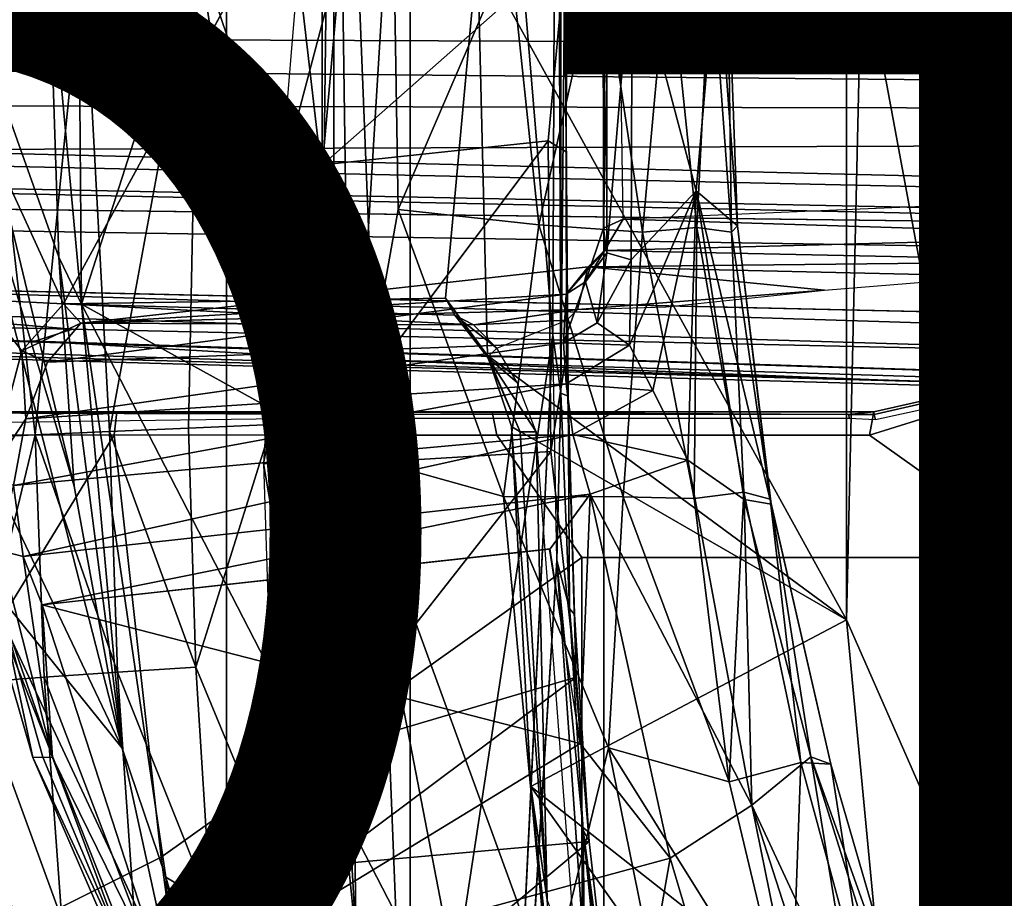
# Model space of a CAD drawing. Units: inches. Extents: x -15.6 to 12, y -13.7 to 13.7.
# Drawn here: x -4.8 to -3.1, y -1.6 to -0.1 of the extents above; entities that cross this region are included whole.
import ezdxf

# ---------------------------------------------------------------- set-up
doc = ezdxf.new("R2010")
doc.units = ezdxf.units.IN
doc.header["$MEASUREMENT"] = 0
for name, color, linetype in [('SEAT-BASE', 5, 'Continuous'), ('SEAT-CHASSIS', 5, 'Continuous'), ('SEAT-FABRIC', 5, 'Continuous'), ('SEAT-FRAME', 5, 'Continuous'), ('SEAT-OTHER', 7, 'Continuous')]:
    doc.layers.add(name, color=color, linetype=linetype)
doc.styles.get("Standard").update_dxf_attribs({"font": 'arial.ttf'})

msp = doc.modelspace()

# ---------------------------------------------------------------- linework, layer by layer
at = {"layer": 'SEAT-BASE'}
for points in [[(-1.3803, -0.1663, 4.119), (-12.2783, -0.1231, 3.1096), (-12.2832, 0, 3.0957), (-1.3803, 0, 4.119)], [(-13.4237, -0.0006, 4.1833), (-13.4069, -0.1288, 4.1776), (-2.0098, -0.2335, 6.6746), (-2.0382, -0.1156, 6.6862)], [(-13.4069, -0.1288, 4.1776), (-13.4418, -0.2323, 4.1389), (-1.9403, -0.467, 6.6264), (-2.0098, -0.2335, 6.6746)], [(-1.3803, -0.1663, 4.119), (-1.3406, -0.2735, 4.1832), (-12.2933, -0.2517, 3.1616), (-12.2783, -0.1231, 3.1096)], [(-1.317, -0.3281, 4.3018), (-1.7082, -0.4248, 5.6622), (-10.1358, -0.2169, 3.9879), (-12.3565, -0.3663, 3.2423)], [(-1.8053, -0.437, 5.8711), (-10.1582, -0.2515, 4.1787), (-10.1358, -0.2169, 3.9879), (-1.7082, -0.4248, 5.6622)], [(-1.9403, -0.467, 6.6264), (-13.4418, -0.2323, 4.1389), (-12.9688, -0.3327, 4.2077), (-1.9571, -0.678, 6.5161)], [(-1.317, -0.3281, 4.3018), (-12.3565, -0.3663, 3.2423), (-12.2933, -0.2517, 3.1616), (-1.3406, -0.2735, 4.1832)], [(-1.8053, -0.437, 5.8711), (-1.8155, -0.4813, 6.004), (-10.1737, -0.3008, 4.297), (-10.1582, -0.2515, 4.1787)], [(-1.8602, -0.4807, 6.1381), (-10.1614, -0.3755, 4.4046), (-10.1737, -0.3008, 4.297), (-1.8155, -0.4813, 6.004)], [(-12.9688, -0.3327, 4.2077), (-11.1923, -0.4303, 4.5256), (-2.1026, -0.7098, 6.4477), (-1.9571, -0.678, 6.5161)], [(-1.9082, -0.5275, 6.156), (-8.942, -0.4128, 4.7054), (-8.8249, -0.3924, 4.6837), (-1.8602, -0.4807, 6.1381)], [(-1.9082, -0.5275, 6.156), (-2.0568, -0.6452, 6.1669), (-9.4554, -0.4774, 4.6181), (-8.942, -0.4128, 4.7054)], [(-2.1026, -0.7098, 6.4477), (-11.1923, -0.4303, 4.5256), (-10.4596, -0.4899, 4.6397), (-2.1111, -0.7542, 6.3972)], [(-4.7291, -0.6473, 5.633), (-9.6115, -0.544, 4.6372), (-9.4554, -0.4774, 4.6181), (-5.7561, -0.5613, 5.3925)], [(-2.1068, -0.7722, 6.3529), (-2.1111, -0.7542, 6.3972), (-10.4596, -0.4899, 4.6397), (-10.2599, -0.5197, 4.6557)], [(-2.1031, -0.7765, 6.3093), (-2.1068, -0.7722, 6.3529), (-10.2599, -0.5197, 4.6557), (-9.4874, -0.5659, 4.7721)], [(-4.7934, -0.6677, 5.6397), (-9.6009, -0.5631, 4.6757), (-9.6115, -0.544, 4.6372), (-4.7291, -0.6473, 5.633)], [(-9.6009, -0.5631, 4.6757), (-3.2835, -0.7363, 6.0373), (-2.1031, -0.7765, 6.3093), (-9.4874, -0.5659, 4.7721)], [(-4.2815, -0.6973, 5.78), (-3.2835, -0.7363, 6.0373), (-9.6009, -0.5631, 4.6757), (-4.7934, -0.6677, 5.6397)], [(-2.0867, -0.7057, 6.1859), (-4.7291, -0.6473, 5.633), (-5.7561, -0.5613, 5.3925), (-2.0568, -0.6452, 6.1669)], [(-4.7934, -0.6677, 5.6397), (-4.7291, -0.6473, 5.633), (-2.0867, -0.7057, 6.1859), (-2.0893, -0.7547, 6.2369)], [(-2.082, -0.7657, 6.26), (-4.2815, -0.6973, 5.78), (-4.7934, -0.6677, 5.6397), (-2.0893, -0.7547, 6.2369)], [(-2.1031, -0.7765, 6.3093), (-3.2835, -0.7363, 6.0373), (-4.2815, -0.6973, 5.78), (-2.082, -0.7657, 6.26)], [(-0.6744, -1.1905, 4.1832), (-4.0382, -11.6139, 3.1616), (-4.1668, -11.6385, 3.2423), (-0.719, -1.1512, 4.3018)], [(-0.9319, -1.4933, 5.6622), (-0.719, -1.1512, 4.3018), (-4.1668, -11.6385, 3.2423), (-3.3384, -9.5727, 3.9879)], [(-0.6744, -1.1905, 4.1832), (-0.5847, -1.2614, 4.119), (-3.9113, -11.6394, 3.1096), (-4.0382, -11.6139, 3.1616)], [(-0.4265, -1.3128, 4.119), (-3.7957, -11.6821, 3.0957), (-3.9113, -11.6394, 3.1096), (-0.5847, -1.2614, 4.119)], [(-0.2684, -1.3642, 4.119), (-3.6772, -11.7154, 3.1096), (-3.7957, -11.6821, 3.0957), (-0.4265, -1.3128, 4.119)], [(-0.2684, -1.3642, 4.119), (-0.1542, -1.3595, 4.1832), (-3.5595, -11.7694, 3.1616), (-3.6772, -11.7154, 3.1096)], [(-0.095, -1.3539, 4.3018), (-3.47, -11.8649, 3.2423), (-3.5595, -11.7694, 3.1616), (-0.1542, -1.3595, 4.1832)], [(-0.095, -1.3539, 4.3018), (-0.1239, -1.7559, 5.6622), (-2.9258, -9.7068, 3.9879), (-3.47, -11.8649, 3.2423)], [(-0.9319, -1.4933, 5.6622), (-3.3384, -9.5727, 3.9879), (-3.3783, -9.5833, 4.1787), (-0.9734, -1.5819, 5.8711)], [(-1.0187, -1.578, 6.004), (-3.4299, -9.5829, 4.297), (-3.4972, -9.548, 4.4046), (-1.032, -1.6207, 6.1381)], [(-1.0187, -1.578, 6.004), (-0.9734, -1.5819, 5.8711), (-3.3783, -9.5833, 4.1787), (-3.4299, -9.5829, 4.297)]]:
    msp.add_3dface(points, dxfattribs=at)
at = {"layer": 'SEAT-CHASSIS'}
for points in [[(-4.7727, -2.2262, 13.2147), (-4.7727, -2.2262, 13.2147), (-4.9135, -1.91, 13.2303), (-4.8441, -1.5913, 13.2024)], [(-4.7727, -2.2262, 13.2147), (-4.7727, -2.2262, 13.2147), (-4.8441, -1.5913, 13.2024), (-4.7784, -2.079, 13.2044)], [(-4.8441, -1.5913, 13.2024), (-4.8441, -1.5913, 13.2024), (-4.8226, -1.6701, 13.1883), (-4.7784, -2.079, 13.2044)]]:
    msp.add_3dface(points, dxfattribs=at)
at = {"layer": 'SEAT-FABRIC'}
for points in [[(-3.8227, -8.3532, 18.4832), (-3.0372, -8.7005, 18.602), (-3.0372, 8.7005, 18.602), (-3.8227, 8.3532, 18.4832)], [(-3.8227, -8.3532, 18.4832), (-3.8227, 8.3532, 18.4832), (-4.4663, 7.8949, 18.3444), (-4.4663, -7.8949, 18.3444)], [(-4.9682, -7.359, 18.1991), (-4.4663, -7.8949, 18.3444), (-4.4663, 7.8949, 18.3444), (-4.9682, 7.359, 18.1991)]]:
    msp.add_3dface(points, dxfattribs=at)
at = {"layer": 'SEAT-FRAME'}
for points in [[(-4.1533, 2.2534, 12.1753), (-4.1533, -2.2534, 12.1753), (-4.2832, 1.0091, 12.2182)], [(-4.1533, -2.2534, 12.1753), (-4.1533, 2.2534, 12.1753), (-3.9098, -0.6575, 12.0999)], [(-4.1533, 2.2534, 12.1753), (-3.9026, 1.0422, 12.0979), (-3.9098, -0.6575, 12.0999)], [(-3.4087, -1.1429, 11.4645), (-4.0382, 0, 12.6952), (-3.4081, 1.1544, 11.4638)], [(-3.3828, 0, 11.4525), (-3.4087, -1.1429, 11.4645), (-3.4081, 1.1544, 11.4638)], [(-3.8961, -0.7563, 12.0997), (-3.9098, -0.6575, 12.0999), (-3.9026, 1.0422, 12.0979)], [(-3.8961, -0.7563, 12.0997), (-3.9026, 1.0422, 12.0979), (-3.8961, 0.7563, 12.0997)], [(-4.3026, 0.6517, 12.23), (-4.2832, 1.0091, 12.2182), (-4.303, -0.6285, 12.2301)], [(-4.2832, 1.0091, 12.2182), (-4.2832, -1.0091, 12.2182), (-4.303, -0.6285, 12.2301)], [(-4.2453, -1.6914, 12.2072), (-4.2832, 1.0091, 12.2182), (-4.1533, -2.2534, 12.1753)], [(-4.2832, -1.0091, 12.2182), (-4.2832, 1.0091, 12.2182), (-4.2453, -1.6914, 12.2072)], [(-3.8961, 0.7563, 12.0997), (-3.8893, 0, 12.1067), (-3.8961, -0.7563, 12.0997)], [(-3.8838, 0.7616, 12.1107), (-3.8869, -0.3446, 12.1285), (-3.8893, 0, 12.1067)], [(-3.8838, 0.7616, 12.1107), (-3.8862, 0.6891, 12.1282), (-3.8869, -0.3446, 12.1285)], [(-3.8877, 0, 12.1289), (-3.8869, -0.3446, 12.1285), (-3.8862, 0.6891, 12.1282)], [(-4.3026, 0.6517, 12.23), (-4.303, -0.6285, 12.2301), (-4.5147, 0, 12.4762)], [(-4.7454, 0.6039, 14.7095), (-4.094, 0.592, 12.8603), (-4.9598, -0.1338, 15.2924)], [(-4.7454, 0.6039, 14.7095), (-4.9598, -0.1338, 15.2924), (-4.8853, 0.5913, 15.1036)], [(-4.9598, -0.1338, 15.2924), (-4.094, 0.592, 12.8603), (-4.7447, -0.6039, 14.7079)], [(-4.723, 0.5059, 16.2865), (-4.7694, 0, 16.2637), (-4.7135, -0.6048, 16.2887)], [(-4.3935, 0.3934, 16.2572), (-4.723, 0.5059, 16.2865), (-4.7135, -0.6048, 16.2887)], [(-3.8234, -0.4749, 15.0411), (-3.8243, 0.4824, 15.0548), (-3.8176, 0.5184, 15.1753)], [(-3.8234, -0.4749, 15.0411), (-3.8176, 0.5184, 15.1753), (-3.8176, -0.5168, 15.1718)], [(-3.8176, -0.5168, 15.1718), (-3.8176, 0.5184, 15.1753), (-3.7742, 0, 15.3119)], [(-3.804, 0.4609, 14.9481), (-3.8243, 0.4824, 15.0548), (-3.8234, -0.4749, 15.0411)], [(-3.804, 0.4609, 14.9481), (-3.8234, -0.4749, 15.0411), (-3.7897, -0.4594, 14.9048)], [(-2.846, -0.4196, 12.4544), (-3.7897, -0.4594, 14.9048), (-3.804, 0.4609, 14.9481)], [(-4.3935, 0.3934, 16.2572), (-4.7135, -0.6048, 16.2887), (-4.2478, -0.8619, 16.2543)], [(-4.3935, 0.3934, 16.2572), (-4.2478, -0.8619, 16.2543), (-4.1838, 0.1861, 16.218)], [(-4.1735, -0.4429, 16.2254), (-4.1838, 0.1861, 16.218), (-4.2478, -0.8619, 16.2543)], [(-3.983, 0, 16.1398), (-4.1838, 0.1861, 16.218), (-4.1735, -0.4429, 16.2254)], [(-4.7265, -0.915, 16.2503), (-4.7527, -0.5242, 16.2657), (-4.9633, 0.0686, 15.3097)], [(-4.9598, -0.1338, 15.2924), (-4.7265, -0.915, 16.2503), (-4.9633, 0.0686, 15.3097)], [(-4.7527, -0.5242, 16.2657), (-4.7694, 0, 16.2637), (-4.9633, 0.0686, 15.3097)], [(-4.8886, 0, 13.0058), (-4.8886, 0, 13.0058), (-4.7928, -0.8276, 12.8663), (-4.9115, -0.8334, 13.0563)], [(-4.7101, 0, 12.7351), (-4.7101, 0, 12.7351), (-4.7928, -0.8276, 12.8663), (-4.8886, 0, 13.0058)], [(-4.7101, 0, 12.7351), (-4.7101, 0, 12.7351), (-4.6658, -0.8217, 12.6815), (-4.7928, -0.8276, 12.8663)], [(-4.7135, -0.6048, 16.2887), (-4.7694, 0, 16.2637), (-4.7527, -0.5242, 16.2657)], [(-4.5147, 0, 12.4762), (-4.5147, 0, 12.4762), (-4.6658, -0.8217, 12.6815), (-4.7101, 0, 12.7351)], [(-4.6658, -0.8217, 12.6815), (-4.6658, -0.8217, 12.6815), (-4.5147, 0, 12.4762), (-4.5311, -0.8159, 12.5024)], [(-4.5147, 0, 12.4762), (-4.5147, 0, 12.4762), (-4.3889, -0.81, 12.3294), (-4.5311, -0.8159, 12.5024)], [(-4.303, -0.6285, 12.2301), (-4.303, -0.6285, 12.2301), (-4.3889, -0.81, 12.3294), (-4.5147, 0, 12.4762)], [(-3.9336, -0.4692, 16.1292), (-3.983, 0, 16.1398), (-4.1735, -0.4429, 16.2254)], [(-4.0213, -0.6924, 12.6777), (-4.0926, -0.5943, 12.8594), (-4.0382, 0, 12.6952)], [(-4.0382, 0, 12.6952), (-3.4087, -1.1429, 11.4645), (-4.0213, -0.6924, 12.6777)], [(-3.983, 0, 16.1398), (-3.9336, -0.4692, 16.1292), (-3.8282, 0, 16.0374)], [(-3.7565, -0.4816, 15.9961), (-3.8282, 0, 16.0374), (-3.9336, -0.4692, 16.1292)], [(-3.8893, 0, 12.1067), (-3.8893, 0, 12.1067), (-3.8838, -0.7616, 12.1107), (-3.8961, -0.7563, 12.0997)], [(-3.8862, -0.6891, 12.1282), (-3.8838, -0.7616, 12.1107), (-3.8893, 0, 12.1067), (-3.8869, -0.3446, 12.1285)], [(-3.713, 0, 15.917), (-3.8282, 0, 16.0374), (-3.7565, -0.4816, 15.9961)], [(-3.7742, 0, 15.3119), (-3.7759, -0.529, 15.2922), (-3.8176, -0.5168, 15.1718)], [(-3.6649, -0.4112, 15.4453), (-3.7759, -0.529, 15.2922), (-3.7742, 0, 15.3119)], [(-3.7742, 0, 15.3119), (-3.6296, 0, 15.517), (-3.6649, -0.4112, 15.4453)], [(-3.7565, -0.4816, 15.9961), (-3.6639, -0.4736, 15.8766), (-3.713, 0, 15.917)], [(-3.713, 0, 15.917), (-3.6639, -0.4736, 15.8766), (-3.6399, 0, 15.7867)], [(-3.5946, -0.471, 15.5922), (-3.6649, -0.4112, 15.4453), (-3.6296, 0, 15.517)], [(-3.605, -0.4816, 15.7494), (-3.6399, 0, 15.7867), (-3.6639, -0.4736, 15.8766)], [(-3.605, -0.4816, 15.7494), (-3.6116, 0, 15.6548), (-3.6399, 0, 15.7867)], [(-3.6116, 0, 15.6548), (-3.5946, -0.471, 15.5922), (-3.6296, 0, 15.517)], [(-3.605, -0.4816, 15.7494), (-3.5946, -0.471, 15.5922), (-3.6116, 0, 15.6548)], [(-2.9973, -2.0782, 11.3554), (-3.4087, -1.1429, 11.4645), (-3.3828, 0, 11.4525)], [(-3.3828, 0, 11.4525), (-2.4258, 0, 11.2287), (-2.9973, -2.0782, 11.3554)], [(-3.1648, 0, 14.3202), (-3.1603, 0, 14.0651), (-3.1604, -0.5906, 14.0651), (-3.1646, -0.5952, 14.3266)], [(-3.1413, -0.5897, 14.3547), (-3.1415, 0, 14.357), (-3.1648, 0, 14.3202), (-3.1646, -0.5952, 14.3266)], [(-3.1604, -0.5906, 14.0651), (-3.1519, -0.5906, 14.0554), (-3.1518, 0, 14.0554), (-3.1603, 0, 14.0651)], [(-3.1603, 0, 14.0651), (-3.1518, 0, 14.0554), (-3.1519, -0.5906, 14.0554), (-3.1604, -0.5906, 14.0651)], [(-3.1413, -0.5897, 14.3547), (-2.2875, -1.0366, 14.4867), (-2.3039, 0, 14.4925), (-3.1415, 0, 14.357)], [(-4.3419, -0.0031, 12.9135), (-4.3419, -0.0031, 12.9135), (-4.374, -0.3947, 12.9179), (-4.2703, -0.0009, 12.9108)], [(-4.3024, -0.3667, 12.9153), (-4.3024, -0.3667, 12.9153), (-4.2703, -0.0009, 12.9108), (-4.374, -0.3947, 12.9179)], [(-3.8877, 0, 12.1289), (-3.8877, 0, 12.1289), (-4.2703, -0.0009, 12.9108), (-4.3024, -0.3667, 12.9153)], [(-3.8877, 0, 12.1289), (-3.8877, 0, 12.1289), (-4.3024, -0.3667, 12.9153), (-3.9179, -0.326, 12.1819)], [(-3.8869, -0.3446, 12.1285), (-3.8869, -0.3446, 12.1285), (-3.8877, 0, 12.1289), (-3.9179, -0.326, 12.1819)], [(-4.9598, -0.1338, 15.2924), (-4.9286, -0.7661, 15.3111), (-4.6441, -1.3619, 16.2869)], [(-4.7265, -0.915, 16.2503), (-4.9598, -0.1338, 15.2924), (-4.6441, -1.3619, 16.2869)], [(-4.9598, -0.1338, 15.2924), (-4.7447, -0.6039, 14.7079), (-4.8839, -0.5974, 15.0995)], [(-3.9179, -0.326, 12.1819), (-3.9179, -0.326, 12.1819), (-4.3345, -0.8815, 12.9212), (-3.9132, -0.8559, 12.1801)], [(-3.9179, -0.326, 12.1819), (-3.9179, -0.326, 12.1819), (-4.3024, -0.3667, 12.9153), (-4.3345, -0.8815, 12.9212)], [(-3.9132, -0.8559, 12.1801), (-3.8862, -0.6891, 12.1282), (-3.8869, -0.3446, 12.1285), (-3.9179, -0.326, 12.1819)], [(-4.374, -0.3947, 12.9179), (-4.374, -0.3947, 12.9179), (-4.4034, -0.8766, 12.9216), (-4.3024, -0.3667, 12.9153)], [(-4.3345, -0.8815, 12.9212), (-4.3345, -0.8815, 12.9212), (-4.3024, -0.3667, 12.9153), (-4.4034, -0.8766, 12.9216)], [(-3.7897, -0.4594, 14.9048), (-2.8741, -0.4882, 12.4861), (-2.846, -0.4196, 12.4544)], [(-3.7791, -0.6745, 15.2986), (-3.6649, -0.4112, 15.4453), (-3.739, -0.7519, 15.3525)], [(-3.6649, -0.4112, 15.4453), (-3.7791, -0.6745, 15.2986), (-3.7759, -0.529, 15.2922)], [(-3.6792, -0.8705, 15.3912), (-3.739, -0.7519, 15.3525), (-3.6649, -0.4112, 15.4453)], [(-3.5834, -0.9378, 15.4838), (-3.6792, -0.8705, 15.3912), (-3.6649, -0.4112, 15.4453)], [(-3.6649, -0.4112, 15.4453), (-3.5946, -0.471, 15.5922), (-3.5371, -0.9456, 15.5882)], [(-3.6649, -0.4112, 15.4453), (-3.5371, -0.9456, 15.5882), (-3.5834, -0.9378, 15.4838)], [(-4.2478, -0.8619, 16.2543), (-3.994, -0.9328, 16.1945), (-4.1735, -0.4429, 16.2254)], [(-3.994, -0.9328, 16.1945), (-3.9336, -0.4692, 16.1292), (-4.1735, -0.4429, 16.2254)], [(-3.994, -0.9328, 16.1945), (-3.7899, -0.9336, 16.0824), (-3.9336, -0.4692, 16.1292)], [(-3.9336, -0.4692, 16.1292), (-3.7899, -0.9336, 16.0824), (-3.7565, -0.4816, 15.9961)], [(-3.8234, -0.4749, 15.0411), (-3.8213, -0.5131, 14.9084), (-3.7897, -0.4594, 14.9048)], [(-2.8741, -0.4882, 12.4861), (-3.7897, -0.4594, 14.9048), (-3.8213, -0.5131, 14.9084)], [(-3.8234, -0.4749, 15.0411), (-3.8176, -0.5168, 15.1718), (-3.8539, -0.5663, 15.0665)], [(-3.8213, -0.5131, 14.9084), (-3.8234, -0.4749, 15.0411), (-3.8539, -0.5663, 15.0665)], [(-3.6686, -0.9361, 15.9698), (-3.7565, -0.4816, 15.9961), (-3.7899, -0.9336, 16.0824)], [(-3.6639, -0.4736, 15.8766), (-3.7565, -0.4816, 15.9961), (-3.6686, -0.9361, 15.9698)], [(-3.6639, -0.4736, 15.8766), (-3.6686, -0.9361, 15.9698), (-3.5841, -0.9252, 15.846)], [(-3.5841, -0.9252, 15.846), (-3.605, -0.4816, 15.7494), (-3.6639, -0.4736, 15.8766)], [(-3.5946, -0.471, 15.5922), (-3.605, -0.4816, 15.7494), (-3.5392, -0.9371, 15.715)], [(-3.5841, -0.9252, 15.846), (-3.5392, -0.9371, 15.715), (-3.605, -0.4816, 15.7494)], [(-3.5946, -0.471, 15.5922), (-3.5392, -0.9371, 15.715), (-3.5371, -0.9456, 15.5882)], [(-2.9518, -0.531, 12.5393), (-2.8741, -0.4882, 12.4861), (-3.8213, -0.5131, 14.9084)], [(-3.8872, -0.5875, 15.0214), (-3.8494, -0.5408, 14.871), (-3.8213, -0.5131, 14.9084)], [(-3.8539, -0.5663, 15.0665), (-3.8872, -0.5875, 15.0214), (-3.8213, -0.5131, 14.9084)], [(-3.8339, -0.6364, 15.2011), (-3.8539, -0.5663, 15.0665), (-3.8176, -0.5168, 15.1718)], [(-3.8213, -0.5131, 14.9084), (-3.8494, -0.5408, 14.871), (-2.9518, -0.531, 12.5393)], [(-3.7759, -0.529, 15.2922), (-3.8339, -0.6364, 15.2011), (-3.8176, -0.5168, 15.1718)], [(-4.6441, -1.3619, 16.2869), (-4.7527, -0.5242, 16.2657), (-4.7265, -0.915, 16.2503)], [(-4.7135, -0.6048, 16.2887), (-4.7527, -0.5242, 16.2657), (-4.6441, -1.3619, 16.2869)], [(-3.8494, -0.5408, 14.871), (-3.1541, -0.5571, 12.5445), (-2.9518, -0.531, 12.5393)], [(-3.8339, -0.6364, 15.2011), (-3.7759, -0.529, 15.2922), (-3.7791, -0.6745, 15.2986)], [(-3.1541, -0.5571, 12.5445), (-3.0846, -0.5761, 12.4943), (-2.9518, -0.531, 12.5393)], [(-3.8674, -0.6137, 12.9133), (-3.8494, -0.5408, 14.871), (-4.7147, -0.637, 14.7173)], [(-3.8494, -0.5408, 14.871), (-3.8872, -0.5875, 15.0214), (-4.7147, -0.637, 14.7173)], [(-3.4462, -0.5808, 12.6219), (-3.8494, -0.5408, 14.871), (-3.8674, -0.6137, 12.9133)], [(-3.8494, -0.5408, 14.871), (-3.4462, -0.5808, 12.6219), (-3.1541, -0.5571, 12.5445)], [(-3.8916, -0.6708, 15.1428), (-3.8539, -0.5663, 15.0665), (-3.8339, -0.6364, 15.2011)], [(-3.8916, -0.6708, 15.1428), (-3.8872, -0.5875, 15.0214), (-3.8539, -0.5663, 15.0665)], [(-3.8872, -0.5875, 15.0214), (-3.8916, -0.6708, 15.1428), (-4.7716, -0.7034, 14.8779)], [(-3.8872, -0.5875, 15.0214), (-4.7716, -0.7034, 14.8779), (-4.7147, -0.637, 14.7173)], [(-3.7162, -0.6091, 12.6107), (-3.4462, -0.5808, 12.6219), (-3.8674, -0.6137, 12.9133)], [(-4.8158, -0.6845, 14.9104), (-4.8714, -0.8947, 15.0874), (-4.8839, -0.5974, 15.0995)], [(-4.8158, -0.6845, 14.9104), (-4.8839, -0.5974, 15.0995), (-4.7447, -0.6039, 14.7079)], [(-4.7147, -0.637, 14.7173), (-4.8158, -0.6845, 14.9104), (-4.7447, -0.6039, 14.7079)], [(-4.7447, -0.6039, 14.7079), (-4.0926, -0.5943, 12.8594), (-4.0766, -0.6233, 12.8765)], [(-4.7447, -0.6039, 14.7079), (-4.0766, -0.6233, 12.8765), (-4.0449, -0.6397, 12.8862)], [(-4.0449, -0.6397, 12.8862), (-4.7147, -0.637, 14.7173), (-4.7447, -0.6039, 14.7079)], [(-4.0213, -0.6924, 12.6777), (-4.0209, -0.6951, 12.7176), (-4.0926, -0.5943, 12.8594)], [(-4.0926, -0.5943, 12.8594), (-4.0209, -0.6951, 12.7176), (-4.0766, -0.6233, 12.8765)], [(-3.1413, -0.5897, 14.3547), (-3.1646, -0.5952, 14.3266), (-3.1756, -0.655, 14.3146), (-3.1563, -0.6784, 14.3516)], [(-3.1756, -0.655, 14.3146), (-3.1646, -0.5952, 14.3266), (-3.1604, -0.5906, 14.0651), (-3.1733, -0.6617, 14.0624)], [(-3.1519, -0.5906, 14.0554), (-3.1604, -0.5906, 14.0651), (-3.1733, -0.6617, 14.0624), (-3.1622, -0.6652, 14.0529)], [(-2.2875, -1.0366, 14.4867), (-3.1413, -0.5897, 14.3547), (-3.1563, -0.6784, 14.3516), (-3.0761, -1.0366, 14.3617)], [(-3.8674, -0.6137, 12.9133), (-4.7147, -0.637, 14.7173), (-4.0449, -0.6397, 12.8862)], [(-4.0484, -1.8957, 16.2873), (-4.2478, -0.8619, 16.2543), (-4.7135, -0.6048, 16.2887)], [(-4.7135, -0.6048, 16.2887), (-4.5701, -1.5821, 16.3147), (-4.0484, -1.8957, 16.2873)], [(-4.7135, -0.6048, 16.2887), (-4.6441, -1.3619, 16.2869), (-4.5701, -1.5821, 16.3147)], [(-3.886, -0.632, 12.8315), (-3.8674, -0.6137, 12.9133), (-4.0449, -0.6397, 12.8862)], [(-4.8158, -0.6845, 14.9104), (-4.7147, -0.637, 14.7173), (-4.7716, -0.7034, 14.8779)], [(-4.303, -0.6285, 12.2301), (-4.303, -0.6285, 12.2301), (-4.2934, -1.2077, 12.2292), (-4.3889, -0.81, 12.3294)], [(-4.2832, -1.0091, 12.2182), (-4.2832, -1.0091, 12.2182), (-4.2934, -1.2077, 12.2292), (-4.303, -0.6285, 12.2301)], [(-4.0209, -0.6951, 12.7176), (-4.0054, -0.6796, 12.7835), (-4.0766, -0.6233, 12.8765)], [(-4.0766, -0.6233, 12.8765), (-4.0054, -0.6796, 12.7835), (-4.0449, -0.6397, 12.8862)], [(-4.0054, -0.6796, 12.7835), (-3.886, -0.632, 12.8315), (-4.0449, -0.6397, 12.8862)], [(-3.8916, -0.6708, 15.1428), (-3.8339, -0.6364, 15.2011), (-3.7791, -0.6745, 15.2986)], [(-3.1756, -0.655, 14.3146), (-3.1733, -0.6617, 14.0624), (-3.221, -0.7348, 14.0525), (-3.2155, -0.7227, 14.3051)], [(-3.2065, -0.7514, 14.3413), (-3.1563, -0.6784, 14.3516), (-3.1756, -0.655, 14.3146), (-3.2155, -0.7227, 14.3051)], [(-3.8916, -0.6708, 15.1428), (-4.8087, -0.8, 14.9807), (-4.7716, -0.7034, 14.8779)], [(-4.8087, -0.8, 14.9807), (-3.8916, -0.6708, 15.1428), (-3.8867, -0.7404, 15.2077)], [(-3.9098, -0.6575, 12.0999), (-4.0128, -2.7962, 12.1312), (-4.1533, -2.2534, 12.1753)], [(-3.9098, -0.6575, 12.0999), (-3.8961, -0.7563, 12.0997), (-3.9026, -1.0422, 12.0979), (-3.9098, -0.6575, 12.0999)], [(-3.7791, -0.6745, 15.2986), (-3.8867, -0.7404, 15.2077), (-3.8916, -0.6708, 15.1428)], [(-3.1733, -0.6617, 14.0624), (-3.1622, -0.6652, 14.0529), (-3.212, -0.7415, 14.0431), (-3.221, -0.7348, 14.0525)], [(-4.8087, -0.8, 14.9807), (-4.8714, -0.8947, 15.0874), (-4.8158, -0.6845, 14.9104)], [(-4.8158, -0.6845, 14.9104), (-4.7716, -0.7034, 14.8779), (-4.8087, -0.8, 14.9807)], [(-4.0054, -0.6796, 12.7835), (-4.0209, -0.6951, 12.7176), (-3.9704, -0.738, 12.7125)], [(-3.739, -0.7519, 15.3525), (-3.8867, -0.7404, 15.2077), (-3.7791, -0.6745, 15.2986)], [(-3.2065, -0.7514, 14.3413), (-3.2065, -0.7514, 14.3413), (-3.0761, -1.0366, 14.3617), (-3.1563, -0.6784, 14.3516)], [(-3.9801, -0.8136, 12.6045), (-4.0213, -0.6924, 12.6777), (-3.4087, -1.1429, 11.4645)], [(-4.0209, -0.6951, 12.7176), (-4.0213, -0.6924, 12.6777), (-3.9653, -0.8226, 12.6439)], [(-4.0213, -0.6924, 12.6777), (-3.9801, -0.8136, 12.6045), (-3.9653, -0.8226, 12.6439)], [(-3.9704, -0.738, 12.7125), (-4.0209, -0.6951, 12.7176), (-3.9382, -0.8223, 12.6667)], [(-3.9382, -0.8223, 12.6667), (-4.0209, -0.6951, 12.7176), (-3.9653, -0.8226, 12.6439)], [(-3.8699, -1.2412, 12.1233), (-3.8699, -1.2412, 12.1233), (-3.8862, -0.6891, 12.1282), (-3.9132, -0.8559, 12.1801)], [(-3.8862, -0.6891, 12.1282), (-3.8862, -0.6891, 12.1282), (-3.8726, -1.1338, 12.1131), (-3.8838, -0.7616, 12.1107)], [(-3.8726, -1.1338, 12.1131), (-3.8726, -1.1338, 12.1131), (-3.8862, -0.6891, 12.1282), (-3.8699, -1.2412, 12.1233)], [(-3.2065, -0.7514, 14.3413), (-3.2155, -0.7227, 14.3051), (-3.2791, -0.7698, 14.2905), (-3.2817, -0.8006, 14.3267)], [(-3.2791, -0.7698, 14.2905), (-3.2155, -0.7227, 14.3051), (-3.221, -0.7348, 14.0525), (-3.2768, -0.7735, 14.0409)], [(-3.212, -0.7415, 14.0431), (-3.221, -0.7348, 14.0525), (-3.2768, -0.7735, 14.0409), (-3.2708, -0.7824, 14.0314)], [(-3.8753, -0.8269, 15.2591), (-4.83, -0.9138, 15.0503), (-3.8867, -0.7404, 15.2077)], [(-4.8087, -0.8, 14.9807), (-3.8867, -0.7404, 15.2077), (-4.83, -0.9138, 15.0503)], [(-3.8753, -0.8269, 15.2591), (-3.8867, -0.7404, 15.2077), (-3.739, -0.7519, 15.3525)], [(-3.8753, -0.8269, 15.2591), (-3.739, -0.7519, 15.3525), (-3.6792, -0.8705, 15.3912)], [(-3.2817, -0.8006, 14.3267), (-3.3696, -0.828, 14.311), (-3.0761, -1.0366, 14.3617), (-3.2065, -0.7514, 14.3413)], [(-4.9286, -0.7661, 15.3111), (-4.8888, -1.0591, 15.2969), (-4.6441, -1.3619, 16.2869)], [(-3.9026, -1.0422, 12.0979), (-3.9026, -1.0422, 12.0979), (-3.8961, -0.7563, 12.0997), (-3.8811, -1.1236, 12.0986)], [(-3.8811, -1.1236, 12.0986), (-3.8811, -1.1236, 12.0986), (-3.8961, -0.7563, 12.0997), (-3.8838, -0.7616, 12.1107)], [(-3.8811, -1.1236, 12.0986), (-3.8811, -1.1236, 12.0986), (-3.8838, -0.7616, 12.1107), (-3.8726, -1.1338, 12.1131)], [(-3.3696, -0.828, 14.311), (-3.2817, -0.8006, 14.3267), (-3.2791, -0.7698, 14.2905), (-3.3622, -0.7881, 14.2716)], [(-3.2791, -0.7698, 14.2905), (-3.2768, -0.7735, 14.0409), (-3.3617, -0.7931, 14.0204), (-3.3622, -0.7881, 14.2716)], [(-4.2884, -0.7923, 13.8401), (-4.9939, -0.7898, 13.7814), (-5.0262, -0.7882, 13.859), (-4.8417, -0.7881, 13.9326)], [(-4.8629, -0.828, 13.9677), (-4.658, -0.8278, 14.0301), (-4.6533, -0.7881, 13.9898), (-4.8417, -0.7881, 13.9326)], [(-4.8417, -0.7881, 13.9326), (-4.6533, -0.7881, 13.9898), (-4.2884, -0.7923, 13.8401)], [(-4.3318, -0.8279, 14.106), (-4.3333, -0.7882, 14.0646), (-4.6533, -0.7881, 13.9898), (-4.658, -0.8278, 14.0301)], [(-4.3333, -0.7882, 14.0646), (-3.4046, -0.7928, 14.0129), (-4.2884, -0.7923, 13.8401), (-4.6533, -0.7881, 13.9898)], [(-4.0133, -0.7883, 14.1394), (-3.3622, -0.7881, 14.2716), (-3.4046, -0.7928, 14.0129), (-4.3333, -0.7882, 14.0646)], [(-4.3318, -0.8279, 14.106), (-4.0055, -0.8279, 14.1818), (-4.0133, -0.7883, 14.1394), (-4.3333, -0.7882, 14.0646)], [(-3.3696, -0.828, 14.311), (-3.3622, -0.7881, 14.2716), (-4.0133, -0.7883, 14.1394), (-4.0055, -0.8279, 14.1818)], [(-3.3622, -0.7881, 14.2716), (-3.3617, -0.7931, 14.0204), (-3.4046, -0.7928, 14.0129), (-3.3622, -0.7881, 14.2716)], [(-3.2768, -0.7735, 14.0409), (-3.2708, -0.7824, 14.0314), (-3.359, -0.802, 14.014), (-3.3617, -0.7931, 14.0204)], [(-4.9939, -0.7898, 13.7814), (-4.2884, -0.7923, 13.8401), (-4.2869, -0.7994, 13.8308), (-5.0179, -0.809, 13.77)], [(-4.83, -0.9138, 15.0503), (-4.8714, -0.8947, 15.0874), (-4.8087, -0.8, 14.9807)], [(-4.2884, -0.7923, 13.8401), (-4.2869, -0.7994, 13.8308), (-3.4044, -0.7998, 14.0059), (-3.4046, -0.7928, 14.0129)], [(-3.4046, -0.7928, 14.0129), (-3.4044, -0.7998, 14.0059), (-4.2869, -0.7994, 13.8308), (-4.2884, -0.7923, 13.8401)], [(-3.4046, -0.7928, 14.0129), (-3.3617, -0.7931, 14.0204), (-3.359, -0.802, 14.014), (-3.4044, -0.7998, 14.0059)], [(-4.8629, -0.828, 13.9677), (-5.0647, -0.8228, 13.8846), (-5.0348, -1.4435, 13.8916), (-4.658, -0.8278, 14.0301)], [(-4.6521, -1.2325, 12.6825), (-4.6521, -1.2325, 12.6825), (-4.7928, -0.8276, 12.8663), (-4.6658, -0.8217, 12.6815)], [(-4.6658, -0.8217, 12.6815), (-4.6658, -0.8217, 12.6815), (-4.5311, -0.8159, 12.5024), (-4.5189, -1.2237, 12.503)], [(-4.5189, -1.2237, 12.503), (-4.5189, -1.2237, 12.503), (-4.6521, -1.2325, 12.6825), (-4.6658, -0.8217, 12.6815)], [(-4.5189, -1.2237, 12.503), (-4.5189, -1.2237, 12.503), (-4.5311, -0.8159, 12.5024), (-4.3889, -0.81, 12.3294)], [(-4.3889, -0.81, 12.3294), (-4.2934, -1.2077, 12.2292), (-4.355, -1.6193, 12.3279), (-4.5189, -1.2237, 12.503)], [(-3.4087, -1.1429, 11.4645), (-3.9473, -1.4275, 12.5832), (-3.9801, -0.8136, 12.6045)], [(-3.9192, -1.6212, 12.6231), (-3.9801, -0.8136, 12.6045), (-3.9473, -1.4275, 12.5832)], [(-3.9653, -0.8226, 12.6439), (-3.9801, -0.8136, 12.6045), (-3.9192, -1.6212, 12.6231)], [(-3.9382, -0.8223, 12.6667), (-3.9653, -0.8226, 12.6439), (-3.9192, -1.6212, 12.6231)], [(-3.8665, -1.7655, 12.6366), (-3.9382, -0.8223, 12.6667), (-3.9192, -1.6212, 12.6231)], [(-5.005, -1.7613, 13.8979), (-4.5778, -1.548, 14.0382), (-4.658, -0.8278, 14.0301), (-5.0348, -1.4435, 13.8916)], [(-4.7928, -0.8276, 12.8663), (-4.7928, -0.8276, 12.8663), (-4.8951, -1.2499, 13.0576), (-4.9115, -0.8334, 13.0563)], [(-4.7928, -0.8276, 12.8663), (-4.7928, -0.8276, 12.8663), (-4.7776, -1.2412, 12.8675), (-4.8951, -1.2499, 13.0576)], [(-4.83, -0.9138, 15.0503), (-3.8753, -0.8269, 15.2591), (-4.8135, -1.035, 15.0904)], [(-3.8462, -0.929, 15.2986), (-4.8135, -1.035, 15.0904), (-3.8753, -0.8269, 15.2591)], [(-4.7928, -0.8276, 12.8663), (-4.7928, -0.8276, 12.8663), (-4.6521, -1.2325, 12.6825), (-4.7776, -1.2412, 12.8675)], [(-4.0055, -0.8279, 14.1818), (-4.658, -0.8278, 14.0301), (-4.5778, -1.548, 14.0382), (-3.86, -1.0366, 14.2102)], [(-3.3696, -0.828, 14.311), (-4.0055, -0.8279, 14.1818), (-3.86, -1.0366, 14.2102), (-3.0761, -1.0366, 14.3617)], [(-3.6792, -0.8705, 15.3912), (-3.8462, -0.929, 15.2986), (-3.8753, -0.8269, 15.2591)], [(-3.9132, -0.8559, 12.1801), (-3.9132, -0.8559, 12.1801), (-4.3345, -0.8815, 12.9212), (-4.3185, -1.3736, 12.927)], [(-3.9132, -0.8559, 12.1801), (-3.9132, -0.8559, 12.1801), (-4.3185, -1.3736, 12.927), (-3.8699, -1.2412, 12.1233)], [(-4.2478, -0.8619, 16.2543), (-3.9153, -1.7749, 16.2499), (-3.994, -0.9328, 16.1945)], [(-3.9153, -1.7749, 16.2499), (-4.2478, -0.8619, 16.2543), (-4.0484, -1.8957, 16.2873)], [(-3.57, -1.4591, 15.3928), (-3.8462, -0.929, 15.2986), (-3.6792, -0.8705, 15.3912)], [(-3.6792, -0.8705, 15.3912), (-3.5834, -0.9378, 15.4838), (-3.57, -1.4591, 15.3928)], [(-4.3185, -1.3736, 12.927), (-4.3185, -1.3736, 12.927), (-4.4034, -0.8766, 12.9216), (-4.3874, -1.3686, 12.9274)], [(-4.3345, -0.8815, 12.9212), (-4.3345, -0.8815, 12.9212), (-4.4034, -0.8766, 12.9216), (-4.3185, -1.3736, 12.927)], [(-4.8135, -1.035, 15.0904), (-4.8531, -1.0246, 15.1038), (-4.83, -0.9138, 15.0503)], [(-3.8462, -0.929, 15.2986), (-4.7808, -1.1173, 15.1003), (-4.8135, -1.035, 15.0904)], [(-3.9145, -1.0222, 15.2838), (-4.7808, -1.1173, 15.1003), (-3.8462, -0.929, 15.2986)], [(-3.9153, -1.7749, 16.2499), (-3.8149, -1.3616, 16.1633), (-3.994, -0.9328, 16.1945)], [(-3.994, -0.9328, 16.1945), (-3.8149, -1.3616, 16.1633), (-3.7899, -0.9336, 16.0824)], [(-3.8462, -0.929, 15.2986), (-3.8629, -1.3542, 15.2868), (-3.9145, -1.0222, 15.2838)], [(-3.8462, -0.929, 15.2986), (-3.7097, -1.5495, 15.3195), (-3.8629, -1.3542, 15.2868)], [(-3.57, -1.4591, 15.3928), (-3.7097, -1.5495, 15.3195), (-3.8462, -0.929, 15.2986)], [(-3.7899, -0.9336, 16.0824), (-3.8149, -1.3616, 16.1633), (-3.6088, -1.4196, 16.027)], [(-3.7899, -0.9336, 16.0824), (-3.6088, -1.4196, 16.027), (-3.6686, -0.9361, 15.9698)], [(-3.5841, -0.9252, 15.846), (-3.6686, -0.9361, 15.9698), (-3.6088, -1.4196, 16.027)], [(-3.5841, -0.9252, 15.846), (-3.6088, -1.4196, 16.027), (-3.4867, -1.3867, 15.8546)], [(-3.5392, -0.9371, 15.715), (-3.5841, -0.9252, 15.846), (-3.4867, -1.3867, 15.8546)], [(-3.5834, -0.9378, 15.4838), (-3.4698, -1.3767, 15.5242), (-3.57, -1.4591, 15.3928)], [(-3.5834, -0.9378, 15.4838), (-3.5371, -0.9456, 15.5882), (-3.4698, -1.3767, 15.5242)], [(-3.4353, -1.3892, 15.6782), (-3.5371, -0.9456, 15.5882), (-3.5392, -0.9371, 15.715)], [(-3.4867, -1.3867, 15.8546), (-3.4353, -1.3892, 15.6782), (-3.5392, -0.9371, 15.715)], [(-3.4353, -1.3892, 15.6782), (-3.4698, -1.3767, 15.5242), (-3.5371, -0.9456, 15.5882)], [(-4.763, -1.3781, 15.1195), (-4.8489, -1.1308, 15.1468), (-4.8531, -1.0246, 15.1038)], [(-4.8531, -1.0246, 15.1038), (-4.8135, -1.035, 15.0904), (-4.763, -1.3781, 15.1195)], [(-3.916, -1.0224, 15.2835), (-3.8629, -1.3542, 15.2868), (-4.7808, -1.1173, 15.1003)], [(-4.2832, -1.0091, 12.2182), (-4.2832, -1.0091, 12.2182), (-4.2453, -1.6914, 12.2072), (-4.2934, -1.2077, 12.2292)], [(-4.763, -1.3781, 15.1195), (-4.8135, -1.035, 15.0904), (-4.7808, -1.1173, 15.1003)], [(-3.86, -1.0366, 14.2102), (-4.5778, -1.548, 14.0382), (-4.4823, -2.2622, 14.0427), (-3.8597, -2.073, 14.1875)], [(-3.86, -1.0366, 14.2102), (-3.8597, -2.073, 14.1875), (-3.0758, -2.073, 14.338), (-3.0761, -1.0366, 14.3617)], [(-3.8555, -1.7172, 12.0837), (-4.0128, -2.7962, 12.1312), (-3.9026, -1.0422, 12.0979)], [(-3.9026, -1.0422, 12.0979), (-3.9026, -1.0422, 12.0979), (-3.8581, -1.502, 12.0915), (-3.8554, -1.7174, 12.0837)], [(-3.8581, -1.502, 12.0915), (-3.8581, -1.502, 12.0915), (-3.9026, -1.0422, 12.0979), (-3.8811, -1.1236, 12.0986)], [(-4.8888, -1.0591, 15.2969), (-4.7966, -1.3778, 15.2948), (-4.4121, -2.2643, 16.3132)], [(-4.5545, -1.7735, 16.2959), (-4.8888, -1.0591, 15.2969), (-4.4121, -2.2643, 16.3132)], [(-4.7966, -1.3778, 15.2948), (-4.8888, -1.0591, 15.2969), (-4.8489, -1.1308, 15.1468)], [(-4.8888, -1.0591, 15.2969), (-4.5545, -1.7735, 16.2959), (-4.6441, -1.3619, 16.2869)], [(-4.7808, -1.1173, 15.1003), (-3.8629, -1.3542, 15.2868), (-4.5647, -1.7821, 15.1273)], [(-4.7808, -1.1173, 15.1003), (-4.5647, -1.7821, 15.1273), (-4.763, -1.3781, 15.1195)], [(-3.8581, -1.502, 12.0915), (-3.8581, -1.502, 12.0915), (-3.8811, -1.1236, 12.0986), (-3.8479, -1.5212, 12.1085)], [(-3.8726, -1.1338, 12.1131), (-3.8726, -1.1338, 12.1131), (-3.8479, -1.5212, 12.1085), (-3.8811, -1.1236, 12.0986)], [(-4.8489, -1.1308, 15.1468), (-4.763, -1.3781, 15.1195), (-4.78, -1.3774, 15.1602)], [(-4.78, -1.3774, 15.1602), (-4.7966, -1.3778, 15.2948), (-4.8489, -1.1308, 15.1468)], [(-3.8699, -1.2412, 12.1233), (-3.8699, -1.2412, 12.1233), (-3.8479, -1.5212, 12.1085), (-3.8726, -1.1338, 12.1131)], [(-3.4087, -1.1429, 11.4645), (-3.3362, -1.9084, 11.4472), (-3.9473, -1.4275, 12.5832)], [(-3.3362, -1.9084, 11.4472), (-3.4087, -1.1429, 11.4645), (-2.9973, -2.0782, 11.3554)], [(-4.2453, -1.6914, 12.2072), (-4.2453, -1.6914, 12.2072), (-4.355, -1.6193, 12.3279), (-4.2934, -1.2077, 12.2292)], [(-4.6521, -1.2325, 12.6825), (-4.6521, -1.2325, 12.6825), (-4.5189, -1.2237, 12.503), (-4.4929, -1.6309, 12.5027)], [(-4.355, -1.6193, 12.3279), (-4.355, -1.6193, 12.3279), (-4.4929, -1.6309, 12.5027), (-4.5189, -1.2237, 12.503)], [(-4.8951, -1.2499, 13.0576), (-4.8951, -1.2499, 13.0576), (-4.7776, -1.2412, 12.8675), (-4.7473, -1.654, 12.869)], [(-4.6521, -1.2325, 12.6825), (-4.6521, -1.2325, 12.6825), (-4.6238, -1.6425, 12.6832), (-4.7776, -1.2412, 12.8675)], [(-4.7776, -1.2412, 12.8675), (-4.7776, -1.2412, 12.8675), (-4.6238, -1.6425, 12.6832), (-4.7473, -1.654, 12.869)], [(-4.6521, -1.2325, 12.6825), (-4.6521, -1.2325, 12.6825), (-4.4929, -1.6309, 12.5027), (-4.6238, -1.6425, 12.6832)], [(-4.3185, -1.3736, 12.927), (-4.3185, -1.3736, 12.927), (-4.2994, -1.5618, 12.9216), (-3.8699, -1.2412, 12.1233)], [(-3.8699, -1.2412, 12.1233), (-3.8699, -1.2412, 12.1233), (-4.2994, -1.5618, 12.9216), (-3.8479, -1.5212, 12.1085)], [(-4.7473, -1.654, 12.869), (-4.7473, -1.654, 12.869), (-4.8631, -1.6655, 13.0596), (-4.8951, -1.2499, 13.0576)], [(-3.7097, -1.5495, 15.3195), (-4.5647, -1.7821, 15.1273), (-3.8629, -1.3542, 15.2868)], [(-4.5701, -1.5821, 16.3147), (-4.6441, -1.3619, 16.2869), (-4.5545, -1.7735, 16.2959)], [(-4.3474, -1.8232, 12.93), (-4.3474, -1.8232, 12.93), (-4.3185, -1.3736, 12.927), (-4.3874, -1.3686, 12.9274)], [(-4.2994, -1.5618, 12.9216), (-4.2994, -1.5618, 12.9216), (-4.3185, -1.3736, 12.927), (-4.2793, -1.8417, 12.9298)], [(-3.9153, -1.7749, 16.2499), (-3.6985, -1.9327, 16.1985), (-3.8149, -1.3616, 16.1633)], [(-3.6985, -1.9327, 16.1985), (-3.5039, -1.8597, 16.0549), (-3.8149, -1.3616, 16.1633)], [(-3.5039, -1.8597, 16.0549), (-3.6088, -1.4196, 16.027), (-3.8149, -1.3616, 16.1633)], [(-3.4698, -1.3767, 15.5242), (-3.3946, -1.837, 15.4525), (-3.57, -1.4591, 15.3928)], [(-3.4353, -1.3892, 15.6782), (-3.3071, -1.8322, 15.6779), (-3.4698, -1.3767, 15.5242)], [(-3.3071, -1.8322, 15.6779), (-3.3237, -1.8429, 15.5626), (-3.4698, -1.3767, 15.5242)], [(-3.3237, -1.8429, 15.5626), (-3.3946, -1.837, 15.4525), (-3.4698, -1.3767, 15.5242)], [(-4.78, -1.3774, 15.1602), (-4.6306, -1.7341, 15.1609), (-4.7966, -1.3778, 15.2948)], [(-4.7966, -1.3778, 15.2948), (-4.6306, -1.7341, 15.1609), (-4.4121, -2.2643, 16.3132)], [(-4.763, -1.3781, 15.1195), (-4.6306, -1.7341, 15.1609), (-4.78, -1.3774, 15.1602)], [(-4.763, -1.3781, 15.1195), (-4.5647, -1.7821, 15.1273), (-4.6306, -1.7341, 15.1609)], [(-3.4867, -1.3867, 15.8546), (-3.6088, -1.4196, 16.027), (-3.5039, -1.8597, 16.0549)], [(-3.5039, -1.8597, 16.0549), (-3.3671, -1.8253, 15.8707), (-3.4867, -1.3867, 15.8546)], [(-3.4867, -1.3867, 15.8546), (-3.3671, -1.8253, 15.8707), (-3.4353, -1.3892, 15.6782)], [(-3.3671, -1.8253, 15.8707), (-3.3071, -1.8322, 15.6779), (-3.4353, -1.3892, 15.6782)], [(-3.6081, -1.9048, 11.9856), (-3.9473, -1.4275, 12.5832), (-3.3362, -1.9084, 11.4472)], [(-3.9473, -1.4275, 12.5832), (-3.8947, -1.9276, 12.5715), (-3.9192, -1.6212, 12.6231)], [(-3.6081, -1.9048, 11.9856), (-3.8947, -1.9276, 12.5715), (-3.9473, -1.4275, 12.5832)], [(-3.2103, -3.2319, 15.3376), (-3.7097, -1.5495, 15.3195), (-3.57, -1.4591, 15.3928)], [(-3.2103, -3.2319, 15.3376), (-3.57, -1.4591, 15.3928), (-2.9841, -3.2823, 15.4215)], [(-3.3946, -1.837, 15.4525), (-2.9841, -3.2823, 15.4215), (-3.57, -1.4591, 15.3928)], [(-3.8554, -1.7174, 12.0837), (-3.8554, -1.7174, 12.0837), (-3.8581, -1.502, 12.0915), (-3.8201, -1.8865, 12.077)], [(-3.8581, -1.502, 12.0915), (-3.8581, -1.502, 12.0915), (-3.8479, -1.5212, 12.1085), (-3.8065, -1.8856, 12.0957)], [(-3.8581, -1.502, 12.0915), (-3.8581, -1.502, 12.0915), (-3.8065, -1.8856, 12.0957), (-3.8112, -1.8855, 12.0833)], [(-3.8201, -1.8865, 12.077), (-3.8201, -1.8865, 12.077), (-3.8581, -1.502, 12.0915), (-3.8112, -1.8855, 12.0833)], [(-4.2675, -1.8716, 12.9226), (-4.2675, -1.8716, 12.9226), (-3.8479, -1.5212, 12.1085), (-4.2994, -1.5618, 12.9216)], [(-3.8479, -1.5212, 12.1085), (-3.8479, -1.5212, 12.1085), (-4.2675, -1.8716, 12.9226), (-3.8065, -1.8856, 12.0957)], [(-5.005, -1.7613, 13.8979), (-4.9554, -2.1109, 13.9089), (-4.4823, -2.2622, 14.0427), (-4.5778, -1.548, 14.0382)], [(-3.9531, -2.9376, 15.1901), (-4.5647, -1.7821, 15.1273), (-3.7097, -1.5495, 15.3195)], [(-4.2793, -1.8417, 12.9298), (-4.2793, -1.8417, 12.9298), (-4.2675, -1.8716, 12.9226), (-4.2994, -1.5618, 12.9216)], [(-3.9531, -2.9376, 15.1901), (-3.7097, -1.5495, 15.3195), (-3.2103, -3.2319, 15.3376)], [(-4.3511, -2.3253, 16.3387), (-4.0484, -1.8957, 16.2873), (-4.5701, -1.5821, 16.3147)], [(-4.3511, -2.3253, 16.3387), (-4.5701, -1.5821, 16.3147), (-4.4121, -2.2643, 16.3132)], [(-4.4121, -2.2643, 16.3132), (-4.5701, -1.5821, 16.3147), (-4.5545, -1.7735, 16.2959)]]:
    msp.add_3dface(points, dxfattribs=at)
for points, invisible_edges in [([(-4.094, 0.592, 12.8603), (-4.0926, -0.5943, 12.8594), (-4.7447, -0.6039, 14.7079)], 1), ([(-4.0926, -0.5943, 12.8594), (-4.094, 0.592, 12.8603), (-4.0382, 0, 12.6952)], 1), ([(-2.4025, 0, 11.2546), (-2.846, -0.4196, 12.4544), (-3.804, 0.4609, 14.9481)], 12), ([(-3.9026, -1.0422, 12.0979), (-4.0128, -2.7962, 12.1312), (-3.9098, -0.6575, 12.0999)], 12), ([(-4.3185, -1.3736, 12.927), (-4.3185, -1.3736, 12.927), (-4.3474, -1.8232, 12.93), (-4.2793, -1.8417, 12.9298)], 4)]:
    msp.add_3dface(points, dxfattribs=dict(at, invisible_edges=invisible_edges))

# ---------------------------------------------------------------- texts
at = {"layer": 'SEAT-OTHER'}
msp.add_attdef('OTHER', (-6, -2), '', height=2, dxfattribs=at)

doc.saveas('drawing.dxf')
